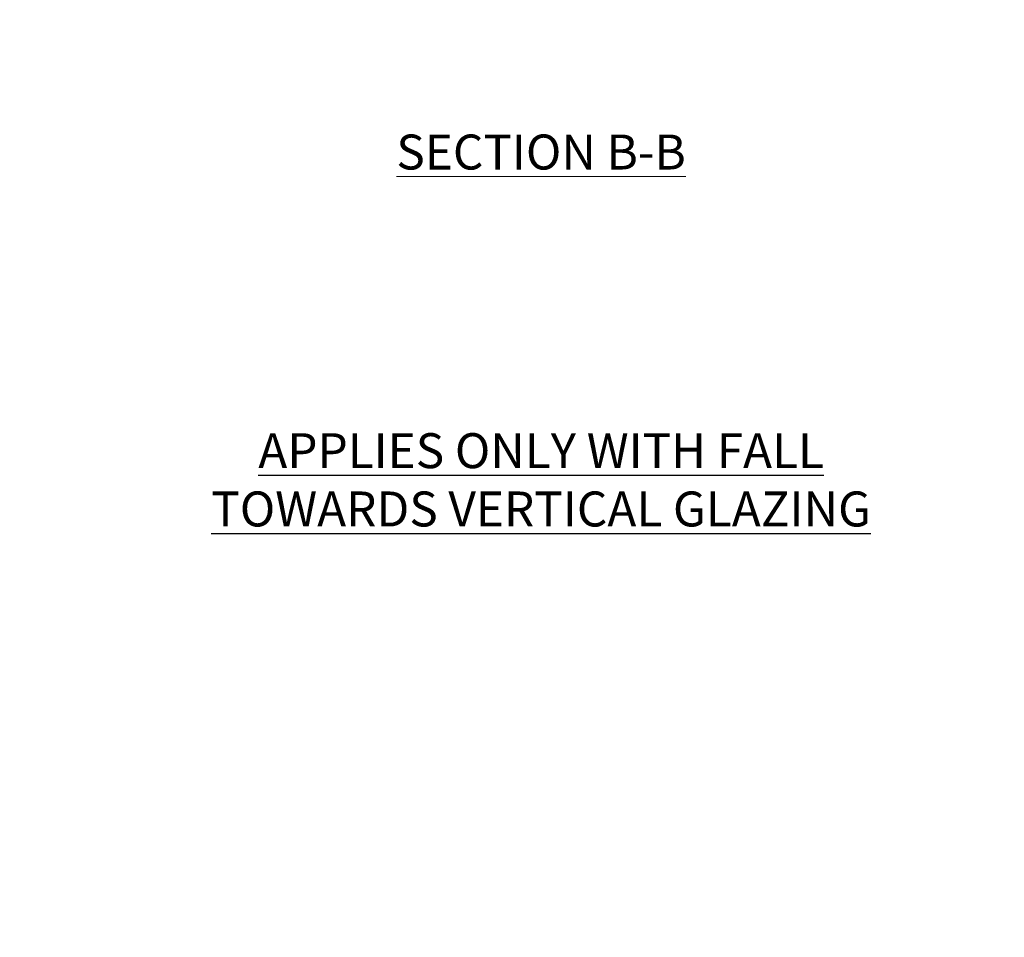
# Model space of a CAD drawing. Units: inches. Extents: x -704 to 4681, y 1873 to 4404.
# Drawn here: x 1809 to 2513, y 2154 to 2810 of the extents above; entities that cross this region are included whole.
import ezdxf

# ---------------------------------------------------------------- set-up
doc = ezdxf.new("R2010")
doc.units = ezdxf.units.IN
doc.header["$MEASUREMENT"] = 0
for name, color, linetype, lineweight in [('NextGenRoof_1_10DIMS', 30, 'Continuous', 13), ('NextGenRoof_1_10TXT', 30, 'Continuous', 13), ('NextGenRoof_1_2DIMS', 30, 'Continuous', 13)]:
    doc.layers.add(name, color=color, linetype=linetype, lineweight=lineweight)
doc.layers.add('NextGenRoof_Defpoints', color=191, linetype='Continuous', lineweight=30, plot=False)
doc.styles.add('NextGenRoof', font='verdana.ttf')
doc.styles.add('NextGenRoof_1_10', font='verdana.ttf', dxfattribs={"height": 25})
doc.dimstyles.new('NextGenRoof_1_10', dxfattribs={"dimscale": 10, "dimtxt": 2.5, "dimasz": 2.5, "dimexe": 1, "dimexo": 1, "dimgap": 1, "dimtad": 1, "dimdec": 0, "dimzin": 0, "dimdsep": 46, "dimtxsty": 'NextGenRoof', "dimcen": 1, "dimclrd": 8, "dimclre": 8, "dimclrt": 256, "dimadec": 0, "dimazin": 0, "dimtfac": 1, "dimtdec": 0, "dimtofl": 0, "dimtmove": 0, "dimatfit": 3, "dimfxl": 1, "dimtfill": 1, "dimtfillclr": 256, "dimtolj": 1, "dimtzin": 0, "dimlwd": 9, "dimlwe": 9, "dimarcsym": 0})
doc.dimstyles.new('NextGenRoof_1_2', dxfattribs={"dimscale": 2, "dimtxt": 2.5, "dimasz": 2.5, "dimexe": 1, "dimexo": 1, "dimgap": 1, "dimtad": 1, "dimdec": 0, "dimzin": 0, "dimdsep": 46, "dimtxsty": 'NextGenRoof', "dimcen": 1, "dimclrd": 8, "dimclre": 8, "dimclrt": 256, "dimadec": 0, "dimazin": 0, "dimtfac": 1, "dimtdec": 0, "dimtofl": 0, "dimtmove": 0, "dimatfit": 3, "dimfxl": 1, "dimtfill": 1, "dimtfillclr": 256, "dimtolj": 1, "dimtzin": 0, "dimlwd": 9, "dimlwe": 9, "dimarcsym": 0})

# ---------------------------------------------------------------- blocks, each defined once
blk = doc.blocks.new('*D134')
at = {"layer": 'Defpoints', "color": 0, "transparency": 16777216}
for p in [(2512.53, 3386.11), (1508.12, 3333.47), (1511.12, 3333.63), (1545.86, 3275.81), (1511.12, 2153.83)]:
    blk.add_point(p, dxfattribs=at)
at = {"layer": 'NextGenRoof_1_2DIMS', "color": 8, "lineweight": 9, "transparency": 16777216}
blk.add_arc((1511.12, 3333.63), 67.45, 274.2481, 358.75194, dxfattribs=at)
at = {"layer": 'NextGenRoof_1_2DIMS', "color": 8, "transparency": 16777216}
for points in [[(1577.72, 3332.15), (1579.39, 3332.17), (1578.48, 3337.16)], [(1516.15, 3265.53), (1516.08, 3267.19), (1511.12, 3266.18)]]:
    blk.add_solid(points, dxfattribs=at)
at = {"layer": 'NextGenRoof_1_2DIMS', "transparency": 16777216, "insert": (1556.71, 3290.37), "char_height": 5, "attachment_point": 5, "rotation": 46.50002, "style": 'NextGenRoof', "bg_fill": 3, "box_fill_scale": 1.25, "bg_fill_color": 256, "bg_fill_true_color": 13158600, "bg_fill_transparency": 0}
blk.add_mtext('\\A1;93°', dxfattribs=at)
blk = doc.blocks.new('*D137')
at = {"layer": 'Defpoints', "color": 0, "transparency": 16777216}
for p in [(2512.53, 3386.11), (1508.12, 3333.47), (1511.12, 3333.63), (1633.82, 3129.42), (1511.12, 2153.83)]:
    blk.add_point(p, dxfattribs=at)
at = {"layer": 'NextGenRoof_1_10DIMS', "color": 8, "lineweight": 9, "transparency": 16777216}
blk.add_arc((1511.12, 3333.63), 238.23, 276.01537, 356.98466, dxfattribs=at)
at = {"layer": 'NextGenRoof_1_10DIMS', "color": 8, "transparency": 16777216}
for points in [[(1744.85, 3321.1), (1753.19, 3321.1), (1749.02, 3346.1)], [(1536.3, 3092.55), (1535.86, 3100.87), (1511.12, 3095.4)]]:
    blk.add_solid(points, dxfattribs=at)
at = {"layer": 'NextGenRoof_1_10DIMS', "transparency": 16777216, "insert": (1667.23, 3185.49), "char_height": 25, "attachment_point": 5, "rotation": 46.50002, "style": 'NextGenRoof', "bg_fill": 3, "box_fill_scale": 1.25, "bg_fill_color": 256, "bg_fill_true_color": 13158600, "bg_fill_transparency": 0}
blk.add_mtext('\\A1;93°', dxfattribs=at)

msp = doc.modelspace()

# ---------------------------------------------------------------- dimensions: what is measured, and where the dimension line sits
at = {"layer": 'NextGenRoof_1_2DIMS'}
dim = msp.add_angular_dim_2l(base=(1545.858, 3275.811), line1=((2512.527, 3386.111), (1508.118, 3333.472)), line2=((1511.118, 3333.629), (1511.118, 2153.828)), dimstyle='NextGenRoof_1_2', dxfattribs=at)
dim.commit()
dim.dimension.update_dxf_attribs({"geometry": '*D134', "text_midpoint": (1556.706, 3290.367)})

# ---------------------------------------------------------------- next in the draw order: texts
at = {"layer": 'NextGenRoof_1_10TXT', "insert": (1931.509, 2727.68), "char_height": 25, "width": 500.03684, "attachment_point": 1, "style": 'NextGenRoof_1_10'}
msp.add_mtext('\\pxqc;{\\LSECTION B-B}', dxfattribs=at)

# ---------------------------------------------------------------- next in the draw order: dimensions: what is measured, and where the dimension line sits
at = {"layer": 'NextGenRoof_1_10DIMS'}
dim = msp.add_angular_dim_2l(base=(1633.816, 3129.424), line1=((2512.527, 3386.111), (1508.118, 3333.472)), line2=((1511.118, 3333.629), (1511.118, 2153.828)), dimstyle='NextGenRoof_1_10', dxfattribs=at)
dim.commit()
dim.dimension.update_dxf_attribs({"geometry": '*D137', "text_midpoint": (1667.227, 3185.487)})

# ---------------------------------------------------------------- next in the draw order: texts
at = {"layer": 'NextGenRoof_Defpoints', "insert": (1931.509, 2514.198), "char_height": 25, "width": 500.03684, "attachment_point": 1, "style": 'NextGenRoof_1_10'}
msp.add_mtext('\\pxqc;{\\LAPPLIES ONLY WITH FALL\\PTOWARDS VERTICAL GLAZING}', dxfattribs=at)

doc.saveas('drawing.dxf')
